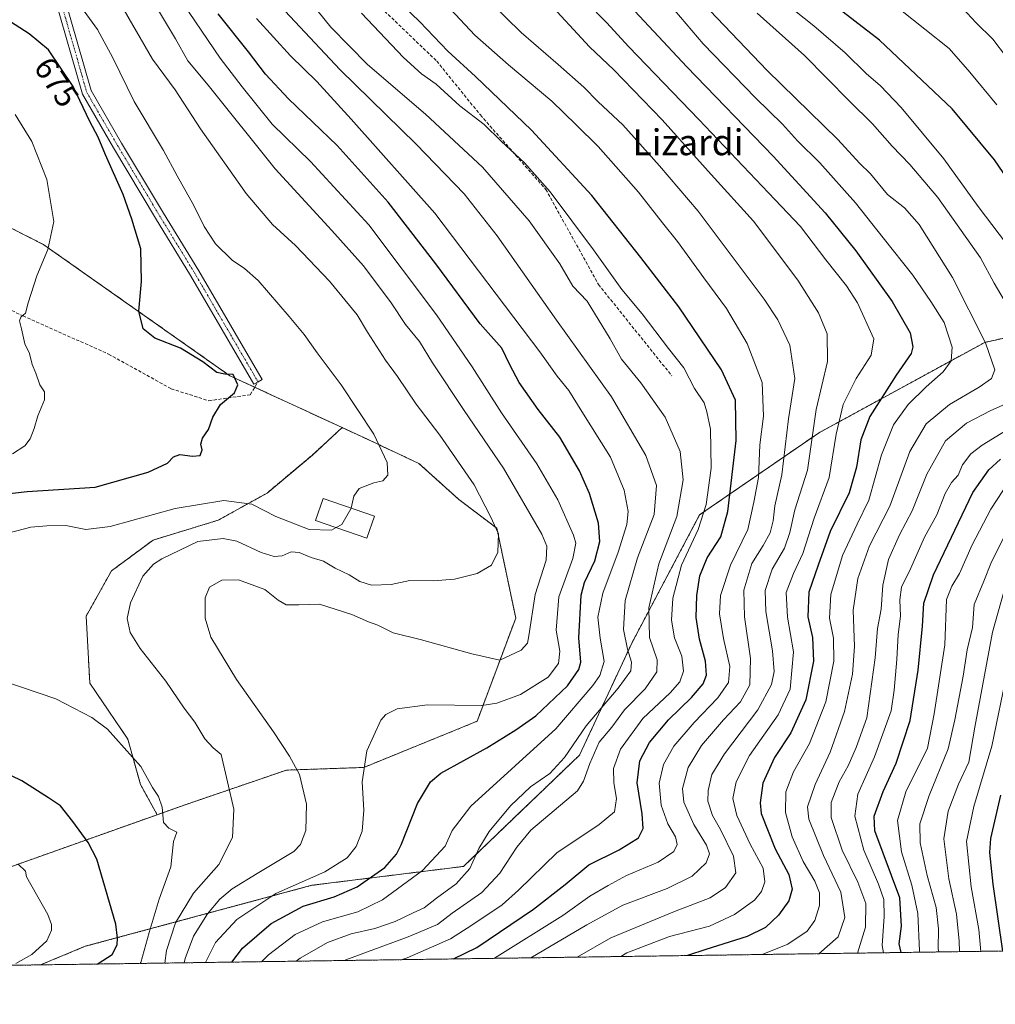
# Model space of a CAD drawing. Units: metres. Extents: x 596821 to 600255, y 4756876 to 4759239.
# Drawn here: x 597698 to 597999, y 4756876 to 4757181 of the extents above; entities that cross this region are included whole.
import ezdxf
from ezdxf.enums import TextEntityAlignment as Align

# ---------------------------------------------------------------- set-up
doc = ezdxf.new("R2010")
doc.units = ezdxf.units.M
doc.header["$MEASUREMENT"] = 0
for name, pattern in [('TRAZO_Y_PUNTO', [1, 0.5, -0.25, 0, -0.25]), ('TRAZOS', [0.75, 0.5, -0.25]), ('TRAZOSX2', [1.5, 1, -0.5])]:
    doc.linetypes.add(name, pattern=pattern)
for name, color, linetype, lineweight in [('Arbolado forestal', 92, 'TRAZOS', 0), ('Arbolado forestal CxS', 92, 'Continuous', 0), ('Camino', 19, 'Continuous', 0), ('Camino Cxs', 19, 'Continuous', 0), ('Camino eje', 39, 'TRAZO_Y_PUNTO', 13), ('Comarca CxS', 133, 'Continuous', 0), ('Comunidad Autónoma CxS', 142, 'Continuous', 0), ('Curva de nivel maestra', 36, 'Continuous', 30), ('Curva de nivel normal', 36, 'Continuous', 0), ('Edificación', 1, 'Continuous', 13), ('Edificación Cxs', 1, 'Continuous', 13), ('Entidad de ámbito territorial CxS', 92, 'Continuous', 0), ('Municipio CxS', 142, 'Continuous', 0), ('Provincia CxS', 1, 'Continuous', 0), ('Rótulo de curva de nivel directora', 19, 'Continuous', 0), ('Senda', 19, 'TRAZOSX2', 0), ('Texto cartográfico', 19, 'Continuous', 0)]:
    doc.layers.add(name, color=color, linetype=linetype, lineweight=lineweight)
doc.styles.add('Arial', font='txt', dxfattribs={"height": 0.2})

# ---------------------------------------------------------------- blocks, each defined once
blk = doc.blocks.new('*U150')
at = {"layer": 'Arbolado forestal CxS', "color": 92, "linetype": 'Continuous', "lineweight": 0}
for points in [[(598058.46, 4757094.71, 560.51), (597995.85, 4757080.8, 589.91), (597944.84, 4757052.98, 608.33), (597907.74, 4757027.47, 630.98), (597886.87, 4756988.05, 638.89), (597870.64, 4756953.27, 637.55), (597834.74, 4756918.86, 641), (597787.95, 4756913.03, 653.37), (597717.89, 4756894.17, 677.62), (597704.05, 4756888.44, 678.18), (596856.2, 4756876.25, 646.05)], [(597651.52, 4756903.4, 691.15), (597699.47, 4756920.38, 679.54), (597740.11, 4756934.84, 670.23), (597748.4, 4756937.79, 668.58), (597780.05, 4756948.62, 660.75), (597803.93, 4756949.44, 654.86), (597838.98, 4756963.72, 653.57), (597850.92, 4756995.62, 661.76), (597845.07, 4757023.38, 664.9), (597833.36, 4757032.24, 666.98), (597821.02, 4757043.36, 668.37), (597803.54, 4757051.57, 670.64), (597803.03, 4757051.81, 670.7), (597797.28, 4757054.47, 671.29), (597762.55, 4757070.5, 674.95), (597705.03, 4757110.99, 680.22), (597609.11, 4757159.91, 682.53)]]:
    blk.add_polyline3d(points, dxfattribs=at)
blk = doc.blocks.new('*U172')
at = {"layer": 'Curva de nivel normal', "color": 36, "linetype": 'Continuous', "lineweight": 0}
for points in [[(597981.68, 4756892.43, 565), (597981.45, 4756893.4, 565), (597981.62, 4756899.56, 565), (597980.88, 4756906.16, 565), (597978.12, 4756916.07, 565), (597975.89, 4756926.18, 565), (597975.82, 4756931.97, 565), (597978.69, 4756940.76, 565), (597984.57, 4756955.24, 565), (597986.61, 4756964.18, 565), (597989.18, 4756977.7, 565), (597990.42, 4756985.83, 565), (597992.12, 4756992.69, 565), (597992.59, 4756999.83, 565), (597995.59, 4757006.98, 565), (597997.92, 4757012.98, 565), (598003.16, 4757023.41, 565)], [(598006.83, 4757163.37, 565), (597998.38, 4757174.55, 565), (597993.07, 4757179.65, 565), (597989.12, 4757183.96, 565)]]:
    blk.add_polyline3d(points, dxfattribs=at)
blk = doc.blocks.new('*U173')
at = {"layer": 'Curva de nivel normal', "color": 36, "linetype": 'Continuous', "lineweight": 0}
blk.add_polyline3d([(597844.38, 4756890.46, 620), (597865.49, 4756903.71, 620), (597873.87, 4756909.66, 620), (597879.49, 4756912.95, 620), (597885.16, 4756916.09, 620), (597894.95, 4756920.16, 620), (597899.75, 4756923.44, 620), (597900.8, 4756925.65, 620), (597900.27, 4756927.99, 620), (597897.88, 4756931.99, 620), (597895.82, 4756937.77, 620), (597895.26, 4756944.54, 620), (597896.61, 4756950.31, 620), (597899.83, 4756956.03, 620), (597906.07, 4756963.38, 620), (597913.37, 4756970.92, 620), (597916.66, 4756975.65, 620), (597917.08, 4756980.65, 620), (597915.17, 4756989.31, 620), (597913.86, 4756996.94, 620), (597914.16, 4757002.62, 620), (597917.32, 4757011.98, 620), (597922.64, 4757023.01, 620), (597924.52, 4757031.42, 620), (597925.92, 4757039.06, 620), (597926.36, 4757049.09, 620), (597927.49, 4757058.05, 620), (597927.09, 4757068.37, 620), (597922.47, 4757080.42, 620), (597916.04, 4757091.32, 620), (597909.03, 4757100.7, 620), (597900.88, 4757112.02, 620), (597896.24, 4757117.78, 620), (597888.87, 4757127.17, 620), (597876.38, 4757141.32, 620), (597869.58, 4757148.02, 620), (597862.03, 4757155.3, 620), (597848.69, 4757166.62, 620), (597838.23, 4757175.78, 620), (597818.56, 4757196.83, 620)], dxfattribs=at)
blk = doc.blocks.new('*U177')
at = {"layer": 'Curva de nivel normal', "color": 36, "linetype": 'Continuous', "lineweight": 0}
blk.add_polyline3d([(597900.07, 4757183.36, 595), (597908.8, 4757173.08, 595), (597924.99, 4757156.37, 595), (597933.35, 4757148.25, 595), (597938.03, 4757143.11, 595), (597944.93, 4757136.26, 595), (597955.96, 4757123.94, 595), (597964.45, 4757113.06, 595), (597973.62, 4757101.56, 595), (597979.19, 4757093.48, 595), (597983.36, 4757086.97, 595), (597985.76, 4757079.28, 595), (597985.47, 4757075.07, 595), (597983.03, 4757071.7, 595), (597977.76, 4757067.09, 595), (597972.24, 4757061.58, 595), (597967.7, 4757055.32, 595), (597963.92, 4757046, 595), (597960, 4757032.06, 595), (597956.41, 4757024.67, 595), (597951.95, 4757014.97, 595), (597948.34, 4757002.94, 595), (597947.91, 4756995.57, 595), (597949.08, 4756989.38, 595), (597949.22, 4756982.25, 595), (597946.72, 4756969.69, 595), (597941.7, 4756956.8, 595), (597936.76, 4756948.09, 595), (597934.4, 4756941.94, 595), (597934.24, 4756935.52, 595), (597936.3, 4756928.01, 595), (597939.8, 4756920.39, 595), (597943.36, 4756914.26, 595), (597944.76, 4756910.67, 595), (597944.78, 4756906.79, 595), (597943.34, 4756902.14, 595), (597940.97, 4756898.88, 595), (597935, 4756894.88, 595), (597927.1051, 4756891.6463, 595)], dxfattribs=at)
blk = doc.blocks.new('*U179')
at = {"layer": 'Curva de nivel normal', "color": 36, "linetype": 'Continuous', "lineweight": 0}
for points in [[(597716.71, 4757184.32, 670), (597721.66, 4757177.48, 670), (597726.4, 4757168.7, 670), (597733, 4757155.2, 670), (597742.11, 4757140.06, 670), (597746.33, 4757132.28, 670), (597751.46, 4757123.08, 670), (597754.66, 4757116.56, 670), (597758.16, 4757111.24, 670), (597763.28, 4757106.24, 670), (597767.1, 4757103.64, 670), (597771.28, 4757099.96, 670), (597780.9, 4757088.85, 670), (597785.58, 4757083.19, 670), (597789.59, 4757077.54, 670), (597797, 4757067.67, 670), (597807.1, 4757052.4, 670), (597811.2, 4757043.66, 670), (597811.42, 4757039.74, 670), (597809.83, 4757038, 670), (597807.07, 4757037.37, 670), (597802.53, 4757035.66, 670), (597800.84, 4757033.32, 670), (597800.0078, 4757029.58, 670)], [(597795.4679, 4757023.5587, 670), (597793.98, 4757022.73, 670), (597787.05, 4757022.94, 670), (597776.74, 4757027.04, 670), (597769.37, 4757030.78, 670), (597760.7, 4757031.98, 670), (597745.7, 4757029.49, 670), (597725.53, 4757023.87, 670), (597718.03, 4757022.97, 670), (597711.87, 4757024.25, 670), (597706.03, 4757024.11, 670), (597701.03, 4757023.72, 670), (597694.37, 4757021.91, 670)], [(597692.68, 4756976.06, 670), (597708.79, 4756970.66, 670), (597719.95, 4756964.87, 670), (597724.76, 4756961.29, 670), (597735.02, 4756949.69, 670), (597738.65, 4756943.26, 670), (597740.5, 4756940.45, 670), (597741.6, 4756937.21, 670), (597742.02, 4756932.44, 670), (597743.69, 4756930.68, 670), (597746.14, 4756929.48, 670), (597745.16, 4756926.56, 670), (597744.31, 4756918.74, 670), (597740.74, 4756908.71, 670), (597737.59, 4756898.45, 670), (597735.02, 4756889.2, 670), (597734.8491, 4756888.8823, 670)]]:
    blk.add_polyline3d(points, dxfattribs=at)
blk = doc.blocks.new('*U184')
at = {"layer": 'Curva de nivel normal', "color": 36, "linetype": 'Continuous', "lineweight": 0}
blk.add_polyline3d([(597869.94, 4756890.82, 610), (597880.36, 4756896.83, 610), (597899.96, 4756904.88, 610), (597910.98, 4756909.13, 610), (597915.7, 4756912.35, 610), (597918.91, 4756916.92, 610), (597918.2, 4756922.07, 610), (597914.22, 4756930.25, 610), (597911.74, 4756934.62, 610), (597910.31, 4756939.06, 610), (597910.36, 4756942.32, 610), (597911.56, 4756947.26, 610), (597915.45, 4756953.69, 610), (597925.76, 4756967.24, 610), (597930.01, 4756975.1, 610), (597930.81, 4756979.14, 610), (597930.26, 4756985.52, 610), (597928.22, 4756997.65, 610), (597928.02, 4757004.16, 610), (597930.17, 4757010.68, 610), (597933.94, 4757017.16, 610), (597935.68, 4757022.09, 610), (597937.16, 4757029.09, 610), (597941.07, 4757041.33, 610), (597943.76, 4757060.04, 610), (597947.27, 4757074.94, 610), (597947.13, 4757083.41, 610), (597944.45, 4757089.98, 610), (597938.08, 4757100.06, 610), (597924.44, 4757118.27, 610), (597911.28, 4757132.72, 610), (597896.16, 4757149.57, 610), (597881.22, 4757165, 610), (597873.69, 4757172.14, 610), (597860.04, 4757187.11, 610)], dxfattribs=at)
blk = doc.blocks.new('*U185')
at = {"layer": 'Curva de nivel normal', "color": 36, "linetype": 'Continuous', "lineweight": 0}
blk.add_polyline3d([(597855.56, 4756890.62, 615), (597872.87, 4756900.83, 615), (597884.03, 4756906.84, 615), (597897.7, 4756912.04, 615), (597905.49, 4756915.9, 615), (597909.73, 4756920, 615), (597910.82, 4756922.77, 615), (597909.84, 4756925.45, 615), (597905.95, 4756931.8, 615), (597902.82, 4756938.72, 615), (597902.41, 4756942.9, 615), (597904.16, 4756949.38, 615), (597908.29, 4756956.19, 615), (597915.18, 4756964.16, 615), (597920.4, 4756969.7, 615), (597923.25, 4756975.01, 615), (597923.43, 4756983.16, 615), (597921.58, 4756995.98, 615), (597921.45, 4757004.26, 615), (597923.91, 4757012.52, 615), (597927.37, 4757018, 615), (597929.53, 4757021.95, 615), (597930.49, 4757025.7, 615), (597931.04, 4757030.32, 615), (597933.15, 4757039.86, 615), (597935.21, 4757057.16, 615), (597937.22, 4757069.6, 615), (597935.67, 4757079.93, 615), (597931.88, 4757087.78, 615), (597927.68, 4757094.12, 615), (597907.35, 4757121.34, 615), (597895.32, 4757135.38, 615), (597883.98, 4757148.04, 615), (597876.39, 4757155.12, 615), (597872, 4757159.62, 615), (597864.08, 4757166.7, 615), (597852.64, 4757176.6, 615), (597838.16, 4757190.82, 615)], dxfattribs=at)
blk = doc.blocks.new('*U186')
at = {"layer": 'Curva de nivel normal', "color": 36, "linetype": 'Continuous', "lineweight": 0}
blk.add_polyline3d([(597754.99, 4756889.17, 655), (597758.13, 4756895.4, 655), (597764.7, 4756902.43, 655), (597776.78, 4756910.47, 655), (597791.94, 4756917.17, 655), (597798.83, 4756921.48, 655), (597801.62, 4756924.98, 655), (597803.44, 4756929.79, 655), (597804, 4756936.2, 655), (597803.46, 4756944.97, 655), (597804.88, 4756954.56, 655), (597809.23, 4756964.06, 655), (597810.79, 4756965.82, 655), (597814.27, 4756967.56, 655), (597823.63, 4756968.82, 655), (597840.46, 4756968.61, 655), (597845.12, 4756969.28, 655), (597852.41, 4756971.98, 655), (597860.96, 4756977.32, 655), (597864.15, 4756981.53, 655), (597864.59, 4756985.42, 655), (597863.45, 4756991.83, 655), (597864.2, 4757002.22, 655), (597868.59, 4757013.98, 655), (597869.46, 4757018.71, 655), (597868.82, 4757021.18, 655), (597863.91, 4757032.12, 655), (597857.41, 4757043.22, 655), (597846.51, 4757059.07, 655), (597837.46, 4757073.2, 655), (597826.41, 4757089.28, 655), (597805.55, 4757117.08, 655), (597787.51, 4757136.67, 655), (597775.62, 4757148.24, 655), (597766.42, 4757159.73, 655), (597759.62, 4757168.67, 655), (597747.99, 4757185.63, 655)], dxfattribs=at)
blk = doc.blocks.new('*U187')
at = {"layer": 'Curva de nivel normal', "color": 36, "linetype": 'Continuous', "lineweight": 0}
blk.add_polyline3d([(597728.3, 4757203.81, 660), (597745.76, 4757174.64, 660), (597749.57, 4757167.81, 660), (597755.87, 4757160.3, 660), (597776.57, 4757134.47, 660), (597794.12, 4757115.4, 660), (597803.82, 4757104.44, 660), (597812.39, 4757093.06, 660), (597816.88, 4757086.37, 660), (597821.16, 4757081.06, 660), (597825.24, 4757074.44, 660), (597835.01, 4757059.8, 660), (597847.12, 4757041.98, 660), (597858.96, 4757021.54, 660), (597860.58, 4757017.86, 660), (597860.33, 4757013.54, 660), (597856.89, 4757002.87, 660), (597854.99, 4756990.08, 660), (597854.51, 4756987.87, 660), (597852.58, 4756985.64, 660), (597846.03, 4756982.6, 660), (597837.35, 4756984.58, 660), (597821.82, 4756988.85, 660), (597813.08, 4756991.03, 660), (597808.34, 4756993.38, 660), (597805.4, 4756994.46, 660), (597800.25, 4756996.71, 660), (597790.23, 4756999.9, 660), (597783.9, 4756999.66, 660), (597779.95, 4756999.7, 660), (597777.49, 4757001.14, 660), (597773.34, 4757004.46, 660), (597765.22, 4757007.43, 660), (597760.06, 4757007.3, 660), (597756.29, 4757005.14, 660), (597754.97, 4757001.83, 660), (597754.92, 4756995.53, 660), (597756.69, 4756989.66, 660), (597764.65, 4756976.66, 660), (597776.1, 4756960.4, 660), (597780.96, 4756952.9, 660), (597784.14, 4756947.24, 660), (597786.3, 4756938.08, 660), (597786.04, 4756929.98, 660), (597784.42, 4756925.59, 660), (597782.31, 4756923.42, 660), (597770.97, 4756916.71, 660), (597763.26, 4756911.97, 660), (597759.51, 4756908.7, 660), (597755.61, 4756904.17, 660), (597751.32, 4756897.31, 660), (597748.75, 4756890.45, 660), (597748.47, 4756889.08, 660)], dxfattribs=at)
blk = doc.blocks.new('*U188')
at = {"layer": 'Curva de nivel normal', "color": 36, "linetype": 'Continuous', "lineweight": 0}
blk.add_polyline3d([(598002.86, 4756979.48, 555), (597998.11, 4756956.04, 555), (597992.54, 4756937.42, 555), (597990.26, 4756926.52, 555), (597991.64, 4756912.6, 555), (597994.06, 4756899.33, 555), (597994.64, 4756892.62, 555)], dxfattribs=at)
blk = doc.blocks.new('*U193')
at = {"layer": 'Curva de nivel normal', "color": 36, "linetype": 'Continuous', "lineweight": 0}
blk.add_polyline3d([(597988.11, 4756892.52, 560), (597988.01, 4756895.8, 560), (597987.16, 4756904.11, 560), (597984.72, 4756915.01, 560), (597983.24, 4756927.42, 560), (597984.6, 4756935.98, 560), (597987.79, 4756944.31, 560), (597990.98, 4756951.11, 560), (597992.85, 4756961.85, 560), (597998.25, 4756991.22, 560), (598001.77, 4757003.72, 560)], dxfattribs=at)
blk = doc.blocks.new('*U195')
at = {"layer": 'Curva de nivel normal', "color": 36, "linetype": 'Continuous', "lineweight": 0}
for points in [[(597956.508, 4756892.069, 585), (597958.97, 4756900.04, 585), (597959.1, 4756907.38, 585), (597956.68, 4756914, 585), (597951.82, 4756923.92, 585), (597948.37, 4756933.99, 585), (597948.38, 4756938.65, 585), (597950.9, 4756944.98, 585), (597953.62, 4756949.98, 585), (597956.09, 4756955.65, 585), (597959.44, 4756964.8, 585), (597962.05, 4756983.36, 585), (597962.77, 4756992.38, 585), (597963.84, 4756998.39, 585), (597964.4, 4757005.74, 585), (597966.16, 4757013.75, 585), (597969.51, 4757021.34, 585), (597973.44, 4757028.76, 585), (597977.98, 4757040.07, 585), (597983.74, 4757050.34, 585), (597990.19, 4757055.82, 585), (597997.74, 4757059.79, 585), (598005.01, 4757062.99, 585)], [(598004.62, 4757089.11, 585), (597998.82, 4757099.1, 585), (597994.6, 4757106.89, 585), (597981.38, 4757125.56, 585), (597972.7, 4757135.76, 585), (597967.25, 4757141.41, 585), (597961.22, 4757148.32, 585), (597953.93, 4757155.41, 585), (597940.21, 4757169.42, 585), (597925.5, 4757182.5, 585)]]:
    blk.add_polyline3d(points, dxfattribs=at)
blk = doc.blocks.new('*U197')
at = {"layer": 'Curva de nivel normal', "color": 36, "linetype": 'Continuous', "lineweight": 0}
blk.add_polyline3d([(597783.09, 4756889.58, 640), (597784.34, 4756890.54, 640), (597792.7, 4756895.37, 640), (597800.03, 4756898, 640), (597807.37, 4756899.64, 640), (597813.7, 4756901.87, 640), (597819.19, 4756904.53, 640), (597822.66, 4756906.04, 640), (597826.42, 4756909.02, 640), (597832.48, 4756913.49, 640), (597836.72, 4756918.22, 640), (597839.56, 4756924.4, 640), (597842.7, 4756929.61, 640), (597849.3, 4756937.61, 640), (597855.48, 4756943.44, 640), (597861.42, 4756947.62, 640), (597866.03, 4756952.51, 640), (597872.66, 4756962.28, 640), (597882.62, 4756973.98, 640), (597886.47, 4756979.32, 640), (597886.73, 4756981.98, 640), (597885.41, 4756985.98, 640), (597884.21, 4756992.05, 640), (597884.74, 4757000.99, 640), (597888.55, 4757014.17, 640), (597893.7, 4757027.65, 640), (597894.43, 4757036.55, 640), (597891.17, 4757045.8, 640), (597880.5, 4757063.96, 640), (597863.54, 4757087.68, 640), (597845.14, 4757113.75, 640), (597834.94, 4757126.75, 640), (597820.15, 4757142.02, 640), (597796.7, 4757164.98, 640), (597778, 4757184.94, 640)], dxfattribs=at)
blk = doc.blocks.new('*U198')
at = {"layer": 'Curva de nivel normal', "color": 36, "linetype": 'Continuous', "lineweight": 0}
for points in [[(597975.78, 4756892.35, 570), (597975.68, 4756892.8, 570), (597975.21, 4756904.34, 570), (597973.38, 4756913.1, 570), (597970.19, 4756923.35, 570), (597968.87, 4756933.06, 570), (597971.48, 4756941.94, 570), (597978.22, 4756955.39, 570), (597980.22, 4756965.98, 570), (597983.52, 4756987.32, 570), (597984.04, 4757001.33, 570), (597985.66, 4757005.42, 570), (597988.02, 4757009.42, 570), (597992.03, 4757018.29, 570), (597997.7, 4757029.3, 570), (598003.16, 4757037.62, 570)], [(597999.59, 4757154.22, 570), (597991.26, 4757164.29, 570), (597984.89, 4757171.66, 570), (597969.88, 4757183.53, 570)]]:
    blk.add_polyline3d(points, dxfattribs=at)
blk = doc.blocks.new('*U202')
at = {"layer": 'Curva de nivel normal', "color": 36, "linetype": 'Continuous', "lineweight": 0}
for points in [[(597964.6, 4756892.19, 580), (597964.2, 4756894.45, 580), (597964.74, 4756903.36, 580), (597964.71, 4756908.66, 580), (597963.07, 4756913.35, 580), (597958.52, 4756923.89, 580), (597955.74, 4756934.42, 580), (597956.62, 4756941.17, 580), (597961.77, 4756952.7, 580), (597966.91, 4756966.98, 580), (597967.84, 4756973.32, 580), (597968.66, 4756982.84, 580), (597969.1, 4756990.51, 580), (597969.86, 4756996.18, 580), (597969.62, 4757001.28, 580), (597970.15, 4757005.18, 580), (597972.95, 4757010.87, 580), (597977.3, 4757020.57, 580), (597981.01, 4757027.54, 580), (597983.59, 4757034.11, 580), (597985.62, 4757037.54, 580), (597987.66, 4757039.8, 580), (597988.99, 4757042.94, 580), (597991.58, 4757046.38, 580), (597995.02, 4757049.03, 580), (598012.64, 4757059.87, 580)], [(598004.54, 4757108.73, 580), (597993.88, 4757122.81, 580), (597983.26, 4757137.54, 580), (597970, 4757153.4, 580), (597963.68, 4757160.12, 580), (597959.17, 4757163.9, 580), (597952.76, 4757170.3, 580), (597943.09, 4757178.66, 580), (597934.12, 4757185.73, 580)]]:
    blk.add_polyline3d(points, dxfattribs=at)
blk = doc.blocks.new('*U203')
at = {"layer": 'Curva de nivel normal', "color": 36, "linetype": 'Continuous', "lineweight": 0}
blk.add_polyline3d([(597944.54946, 4756891.89712, 590), (597950.52, 4756897.12, 590), (597952.58, 4756903.04, 590), (597951.39, 4756910.86, 590), (597946.02, 4756922.26, 590), (597941.5, 4756933.42, 590), (597941.14, 4756937.3, 590), (597943.41, 4756944.14, 590), (597948.05, 4756954.19, 590), (597952.52, 4756966.74, 590), (597954.97, 4756978.25, 590), (597955.58, 4756986.86, 590), (597955.2, 4756998.04, 590), (597956.63, 4757007.85, 590), (597960.28, 4757017.89, 590), (597966.49, 4757030.23, 590), (597972.73, 4757047.12, 590), (597977.74, 4757055.65, 590), (597984.96, 4757061.65, 590), (597994.15, 4757066.98, 590), (597997.92, 4757069.65, 590), (597998.97, 4757072.32, 590), (597996.13, 4757080.69, 590), (597985.91, 4757100.84, 590), (597975.56, 4757117.27, 590), (597971.08, 4757122.43, 590), (597965.81, 4757126.52, 590), (597960.53, 4757132.9, 590), (597957.18, 4757136.15, 590), (597950.48, 4757143.52, 590), (597928.58, 4757164.86, 590), (597906.47, 4757188.08, 590)], dxfattribs=at)
blk = doc.blocks.new('*U204')
at = {"layer": 'Curva de nivel normal', "color": 36, "linetype": 'Continuous', "lineweight": 0}
blk.add_polyline3d([(597798.03, 4756889.79, 635), (597798.43, 4756889.97, 635), (597817.7, 4756897.11, 635), (597826.73, 4756900.89, 635), (597831.29, 4756904.42, 635), (597840.39, 4756910.78, 635), (597845.99, 4756916.8, 635), (597851.21, 4756924.8, 635), (597855.62, 4756930.03, 635), (597869.99, 4756942.25, 635), (597871.87, 4756945.17, 635), (597873.82, 4756950.71, 635), (597876.71, 4756957.23, 635), (597880.59, 4756961.87, 635), (597884.56, 4756967.24, 635), (597890.94, 4756973.78, 635), (597894.56, 4756979.04, 635), (597894.62, 4756982.65, 635), (597892.3, 4756989.65, 635), (597892.03, 4756998.76, 635), (597895.11, 4757012.41, 635), (597900.75, 4757026.97, 635), (597902.7, 4757038.31, 635), (597901.77, 4757047.05, 635), (597897.09, 4757057.7, 635), (597889.6, 4757068.35, 635), (597883.58, 4757075.58, 635), (597880.06, 4757081.92, 635), (597872.96, 4757093.58, 635), (597868.61, 4757098.21, 635), (597864.51, 4757105.08, 635), (597855.08, 4757118.35, 635), (597840.63, 4757134.91, 635), (597823.05, 4757151.33, 635), (597805.06, 4757166.68, 635), (597793.78, 4757178.16, 635), (597785.96, 4757187.96, 635)], dxfattribs=at)
blk = doc.blocks.new('*U205')
at = {"layer": 'Curva de nivel normal', "color": 36, "linetype": 'Continuous', "lineweight": 0}
blk.add_polyline3d([(597815.526317, 4756890.042174, 630), (597817.33, 4756890.65, 630), (597830.72, 4756896.51, 630), (597837.39, 4756900.74, 630), (597846.74, 4756907.01, 630), (597851.76, 4756911.52, 630), (597863.63, 4756923.03, 630), (597876.75, 4756931.81, 630), (597881.4, 4756935.75, 630), (597882.01, 4756939.83, 630), (597881.22, 4756944.72, 630), (597881.16, 4756949.11, 630), (597883.32, 4756955.13, 630), (597890.2, 4756964.53, 630), (597898.61, 4756972.51, 630), (597901.68, 4756975.88, 630), (597902.79, 4756979.24, 630), (597902.24, 4756983.88, 630), (597900.03, 4756989.52, 630), (597899.05, 4756995.01, 630), (597899.43, 4757001.78, 630), (597902.11, 4757011.96, 630), (597907.28, 4757022.96, 630), (597909.76, 4757030.73, 630), (597911.28, 4757041.98, 630), (597911.14, 4757053.98, 630), (597910.02, 4757059.34, 630), (597909.16, 4757062.11, 630), (597906.15, 4757066.54, 630), (597902.88, 4757072.95, 630), (597898.16, 4757078.89, 630), (597890.02, 4757089.64, 630), (597883.67, 4757097.15, 630), (597874.96, 4757109.44, 630), (597861.56, 4757127.28, 630), (597853.6, 4757136.28, 630), (597846.39, 4757143, 630), (597841.15, 4757148.1, 630), (597833.62, 4757153.91, 630), (597826.29, 4757160.57, 630), (597821.81, 4757163.76, 630), (597816.27, 4757168.88, 630), (597803.24, 4757182.53, 630)], dxfattribs=at)
blk = doc.blocks.new('*U207')
at = {"layer": 'Curva de nivel normal', "color": 36, "linetype": 'Continuous', "lineweight": 0}
blk.add_polyline3d([(597866.61, 4757192.35, 605), (597879.02, 4757179.64, 605), (597885.86, 4757172.12, 605), (597907.54, 4757149.69, 605), (597929.01, 4757126.98, 605), (597938.95, 4757116.65, 605), (597946.8, 4757106.32, 605), (597953.14, 4757098.32, 605), (597956.53, 4757092.98, 605), (597961.64, 4757081.88, 605), (597960.8, 4757076.86, 605), (597956.17, 4757069.6, 605), (597952.09, 4757061.65, 605), (597949.9, 4757052.47, 605), (597947.8, 4757039.08, 605), (597943.11, 4757026.5, 605), (597939.68, 4757015.55, 605), (597936.74, 4757009.42, 605), (597934.53, 4757003.46, 605), (597934.96, 4756995.87, 605), (597936.8, 4756985.2, 605), (597935.69, 4756973.65, 605), (597932.03, 4756965.74, 605), (597923.18, 4756953.16, 605), (597919.04, 4756944.99, 605), (597918.01, 4756939.81, 605), (597919.26, 4756934.58, 605), (597923.36, 4756925.74, 605), (597927.36, 4756918.33, 605), (597927.93, 4756914.14, 605), (597926.87, 4756911.06, 605), (597924.67, 4756908.46, 605), (597918.48, 4756903.98, 605), (597910.81, 4756900.38, 605), (597898.46, 4756897.22, 605), (597885.3, 4756892.13, 605), (597883.37, 4756891.02, 605)], dxfattribs=at)
blk = doc.blocks.new('*U208')
at = {"layer": 'Curva de nivel normal', "color": 36, "linetype": 'Continuous', "lineweight": 0}
blk.add_polyline3d([(597772.3204, 4756889.421, 645), (597774.48, 4756891.52, 645), (597782.75, 4756897.79, 645), (597791.23, 4756901.74, 645), (597802.08, 4756904.86, 645), (597809.7, 4756908.5, 645), (597822.08, 4756917.58, 645), (597829.07, 4756925.08, 645), (597831.23, 4756929.98, 645), (597837.02, 4756937.51, 645), (597863.27, 4756961.36, 645), (597874.74, 4756974.73, 645), (597876.88, 4756977.81, 645), (597878.21, 4756982.17, 645), (597876.98, 4756989.37, 645), (597876.3, 4756995.86, 645), (597877.87, 4757003.3, 645), (597882.62, 4757016.02, 645), (597885.23, 4757024.51, 645), (597885.62, 4757028.57, 645), (597884.46, 4757035.12, 645), (597880.22, 4757045.36, 645), (597871.37, 4757059.45, 645), (597867.37, 4757065.96, 645), (597863.7, 4757070.36, 645), (597858.36, 4757077.93, 645), (597825.9, 4757120.76, 645), (597800.08, 4757149.79, 645), (597789.44, 4757161.47, 645), (597781.33, 4757169.3, 645), (597770.77, 4757180.9, 645)], dxfattribs=at)
blk = doc.blocks.new('*U213')
at = {"layer": 'Curva de nivel maestra', "color": 36, "linetype": 'Continuous', "lineweight": 30}
blk.add_polyline3d([(597883.28, 4757188.01, 600), (597903.79, 4757165.98, 600), (597930.48, 4757138.32, 600), (597946.53, 4757120.88, 600), (597956.02, 4757109.12, 600), (597967.25, 4757093.46, 600), (597972.79, 4757083.77, 600), (597973.66, 4757079.46, 600), (597973.11, 4757077.32, 600), (597968.48, 4757070.63, 600), (597960.31, 4757057.88, 600), (597957.57, 4757050.72, 600), (597956.26, 4757042.26, 600), (597953.93, 4757034.32, 600), (597948.13, 4757022.32, 600), (597944.37, 4757011.98, 600), (597941.53, 4757003.65, 600), (597941.24, 4756995.98, 600), (597942.59, 4756989.65, 600), (597942.91, 4756982.32, 600), (597940.56, 4756970.32, 600), (597935.92, 4756960.15, 600), (597930.94, 4756952.51, 600), (597927.28, 4756944.56, 600), (597926.42, 4756938.54, 600), (597926.81, 4756935.17, 600), (597931.12, 4756924.32, 600), (597935.28, 4756916.32, 600), (597936.37, 4756911.79, 600), (597935.28, 4756908.22, 600), (597932.11, 4756903.79, 600), (597928.15, 4756899.98, 600), (597922.49, 4756897.2, 600), (597909.63, 4756893.2, 600), (597903.98, 4756891.31, 600)], dxfattribs=at)
blk = doc.blocks.new('*U214')
at = {"layer": 'Curva de nivel maestra', "color": 36, "linetype": 'Continuous', "lineweight": 30}
blk.add_polyline3d([(597831.66, 4756890.27, 625), (597838.94, 4756893.83, 625), (597856.4, 4756905.65, 625), (597866.16, 4756913.32, 625), (597873.56, 4756919.4, 625), (597882.87, 4756924, 625), (597888.83, 4756927.69, 625), (597890.35, 4756930.54, 625), (597890.03, 4756935.11, 625), (597888.44, 4756944.65, 625), (597889.24, 4756951.5, 625), (597892.25, 4756957.11, 625), (597898.12, 4756964.16, 625), (597905.29, 4756971.07, 625), (597908.84, 4756975.32, 625), (597909.85, 4756977.98, 625), (597909.54, 4756982.27, 625), (597907.69, 4756989.13, 625), (597906.7, 4756995.78, 625), (597906.87, 4757002.56, 625), (597907.83, 4757008.64, 625), (597910.09, 4757014.19, 625), (597914.34, 4757020.7, 625), (597916.51, 4757028.55, 625), (597919.06, 4757050.44, 625), (597918.87, 4757062.9, 625), (597914.56, 4757072.28, 625), (597901.3, 4757091.78, 625), (597889.62, 4757107.04, 625), (597874.44, 4757126.24, 625), (597855.74, 4757146.35, 625), (597838.5, 4757162.94, 625), (597829.9, 4757170.79, 625), (597821.26, 4757179.82, 625), (597810.87, 4757189.96, 625)], dxfattribs=at)
blk = doc.blocks.new('*U216')
at = {"layer": 'Curva de nivel maestra', "color": 36, "linetype": 'Continuous', "lineweight": 30}
blk.add_polyline3d([(597763.14, 4756889.29, 650), (597766.46, 4756893.64, 650), (597775.33, 4756901.22, 650), (597785.24, 4756906.59, 650), (597794.82, 4756909.5, 650), (597801.87, 4756912.52, 650), (597810.49, 4756918.53, 650), (597814.08, 4756922.63, 650), (597815.52, 4756925.54, 650), (597820.57, 4756938.32, 650), (597824.54, 4756944.95, 650), (597827.72, 4756947.7, 650), (597841.98, 4756955.5, 650), (597850.97, 4756961.05, 650), (597857.14, 4756965.41, 650), (597866.91, 4756974.67, 650), (597870.43, 4756979.73, 650), (597871, 4756982.03, 650), (597870.46, 4756989.51, 650), (597871.12, 4757002.65, 650), (597872.2, 4757006.65, 650), (597875.38, 4757013.32, 650), (597876.9, 4757019.32, 650), (597876.48, 4757024.94, 650), (597873.72, 4757034.15, 650), (597870.58, 4757041.06, 650), (597864.5, 4757051.46, 650), (597857.89, 4757060.04, 650), (597852.02, 4757068.38, 650), (597849.11, 4757073.85, 650), (597846.64, 4757079.04, 650), (597839.96, 4757086.53, 650), (597826.2, 4757105.06, 650), (597811.46, 4757124.08, 650), (597795.75, 4757141.61, 650), (597780.74, 4757156.03, 650), (597773.55, 4757163.65, 650), (597768.3, 4757170.55, 650), (597758.96, 4757182.3, 650)], dxfattribs=at)
blk = doc.blocks.new('*U223')
at = {"layer": 'Curva de nivel maestra', "color": 36, "linetype": 'Continuous', "lineweight": 30}
blk.add_polyline3d([(598001.46, 4756892.72, 550), (597998.44, 4756913.39, 550), (597997.46, 4756923.21, 550), (597997.79, 4756927.44, 550), (598000.81, 4756940.92, 550)], dxfattribs=at)
blk = doc.blocks.new('*U225')
at = {"layer": 'Curva de nivel maestra', "color": 36, "linetype": 'Continuous', "lineweight": 30}
for points in [[(597970.06, 4756892.26, 575), (597969.43, 4756894.98, 575), (597970.14, 4756900.37, 575), (597969.59, 4756909.11, 575), (597961.86, 4756929.81, 575), (597961.72, 4756934.34, 575), (597964.49, 4756942.01, 575), (597968.46, 4756950.76, 575), (597972.79, 4756963.98, 575), (597975.31, 4756979.51, 575), (597976.59, 4756993.09, 575), (597977.09, 4757000.18, 575), (597979.98, 4757008.98, 575), (597992.21, 4757034.42, 575), (597997.17, 4757041.46, 575), (598000.71, 4757044.74, 575)], [(598005.42, 4757127.7, 575), (597998.91, 4757137.21, 575), (597985.75, 4757152.98, 575), (597963.37, 4757174.17, 575), (597940.46, 4757191.9, 575)]]:
    blk.add_polyline3d(points, dxfattribs=at)

msp = doc.modelspace()

# ---------------------------------------------------------------- linework, layer by layer
at = {"layer": 'Arbolado forestal', "color": 92, "linetype": 'TRAZOS', "lineweight": 0}
for points in [[(597797.27, 4757054.47, 671.29), (597770.28, 4757066.93, 674.65), (597762.55, 4757070.5, 674.95), (597705.03, 4757111, 680.22), (597609.11, 4757159.91, 682.53), (597558.98, 4757165.98, 682.76), (597555.66, 4757166.38, 682.7), (597467.31, 4757142, 693.64)], [(597704.05, 4756888.44, 678.18), (596864.75, 4756876.37, 648.81), (596856.2, 4756876.25, 646.05), (596854.73, 4756980.1, 610.05), (596854.66, 4756985.11, 608.74), (596853.42, 4757072.43, 565.68), (596852.91, 4757108.63, 546.83)], [(598136.78, 4757090.62, 532.08), (598128.34, 4757093.33, 535.15), (598118.75, 4757094.71, 537.75), (598058.46, 4757094.71, 560.51), (597995.85, 4757080.8, 589.91), (597944.84, 4757052.98, 608.33), (597907.74, 4757027.47, 630.98), (597886.87, 4756988.05, 638.89), (597870.64, 4756953.27, 637.55), (597834.74, 4756918.86, 641), (597787.95, 4756913.03, 653.37), (597717.89, 4756894.17, 677.62), (597704.05, 4756888.44, 678.18)], [(597797.27, 4757054.47, 671.29), (597788.06, 4757045.99, 672.21), (597774.08, 4757034.25, 670.78), (597758.99, 4757025.86, 667.22), (597738.85, 4757019.71, 667.05), (597725.99, 4757010.2, 666.6), (597718.16, 4756996.22, 666.82), (597719.28, 4756975.53, 668.49), (597731.02, 4756958.2, 669.57), (597734.94, 4756944.22, 670.5), (597740.11, 4756934.85, 670.23)], [(597740.11, 4756934.85, 670.23), (597748.4, 4756937.79, 668.58), (597780.05, 4756948.62, 660.75), (597803.93, 4756949.44, 654.86), (597838.98, 4756963.72, 653.57), (597850.92, 4756995.62, 661.76), (597845.07, 4757023.38, 664.9), (597833.36, 4757032.24, 666.98), (597821.02, 4757043.36, 668.37), (597803.54, 4757051.57, 670.64), (597803.03, 4757051.81, 670.7), (597797.27, 4757054.47, 671.29)], [(597503.02, 4757041.81, 699.19), (597563.46, 4756996.49, 696.77), (597604.47, 4756940.37, 694.88), (597616.02, 4756898.47, 700.95), (597617.77, 4756898.15, 700.34), (597651.52, 4756903.4, 691.15), (597699.47, 4756920.38, 679.54), (597740.11, 4756934.85, 670.23)], [(598016.56, 4756892.93, 538.4), (597704.05, 4756888.44, 678.18)]]:
    msp.add_polyline3d(points, dxfattribs=at)
at = {"layer": 'Arbolado forestal CxS', "color": 92, "linetype": 'Continuous', "lineweight": 0}
for points in [[(597609.11, 4757159.91, 682.53), (597705.03, 4757110.99, 680.22), (597762.55, 4757070.5, 674.95), (597797.28, 4757054.47, 671.29), (597797.28, 4757054.47, 671.29), (597788.06, 4757045.99, 672.21), (597774.08, 4757034.25, 670.78), (597758.99, 4757025.86, 667.22), (597738.85, 4757019.71, 667.05), (597725.99, 4757010.2, 666.6), (597718.16, 4756996.22, 666.82), (597719.28, 4756975.53, 668.49), (597731.02, 4756958.2, 669.57), (597734.94, 4756944.22, 670.5), (597740.11, 4756934.84, 670.23), (597699.47, 4756920.38, 679.54), (597651.52, 4756903.4, 691.15)], [(598016.56, 4756892.93, 538.4), (597704.05, 4756888.44, 678.18), (597717.89, 4756894.17, 677.62), (597787.95, 4756913.03, 653.37), (597834.74, 4756918.86, 641), (597870.64, 4756953.27, 637.55), (597886.87, 4756988.05, 638.89), (597907.74, 4757027.47, 630.98), (597944.84, 4757052.98, 608.33), (597995.85, 4757080.8, 589.91), (598058.46, 4757094.71, 560.51)]]:
    msp.add_polyline3d(points, dxfattribs=at)
msp.add_polyline3d([(597740.11, 4756934.84, 670.23), (597734.94, 4756944.22, 670.5), (597731.02, 4756958.2, 669.57), (597719.28, 4756975.53, 668.49), (597718.16, 4756996.22, 666.82), (597725.99, 4757010.2, 666.6), (597738.85, 4757019.71, 667.05), (597758.99, 4757025.86, 667.22), (597774.08, 4757034.25, 670.78), (597788.06, 4757045.99, 672.21), (597797.28, 4757054.47, 671.29), (597803.03, 4757051.81, 670.7), (597803.54, 4757051.57, 670.64), (597821.02, 4757043.36, 668.37), (597833.36, 4757032.24, 666.98), (597845.07, 4757023.38, 664.9), (597850.92, 4756995.62, 661.76), (597838.98, 4756963.72, 653.57), (597803.93, 4756949.44, 654.86), (597780.05, 4756948.62, 660.75), (597748.4, 4756937.79, 668.58), (597740.11, 4756934.84, 670.23)], close=True, dxfattribs=at)
at = {"layer": 'Camino', "color": 19, "linetype": 'Continuous', "lineweight": 0}
msp.add_polyline3d([(597711.28, 4757188.1, 670.21), (597719.7, 4757158.62, 673.71), (597729.13, 4757142.37, 673.29), (597742.09, 4757120.69, 672.45), (597752.94, 4757102.96, 671.68), (597772.53, 4757069.34, 674.33), (597771.28, 4757068.6, 674.55), (597770.02, 4757067.87, 674.66), (597750.45, 4757101.46, 671.85), (597739.61, 4757119.18, 673.22), (597726.63, 4757140.89, 673.98), (597717.01, 4757157.46, 674.57), (597708.5, 4757187.24, 670.83)], dxfattribs=at)
at = {"layer": 'Camino Cxs', "color": 19, "linetype": 'Continuous', "lineweight": 0}
msp.add_polyline3d([(597711.28, 4757188.1, 670.21), (597719.7, 4757158.62, 673.71), (597729.13, 4757142.37, 673.29), (597742.09, 4757120.69, 672.45), (597752.94, 4757102.96, 671.68), (597772.53, 4757069.34, 674.33), (597771.28, 4757068.6, 674.55), (597770.02, 4757067.87, 674.66), (597750.45, 4757101.46, 671.85), (597739.61, 4757119.18, 673.22), (597726.63, 4757140.89, 673.98), (597717.01, 4757157.46, 674.57), (597708.5, 4757187.24, 670.83)], dxfattribs=at)
at = {"layer": 'Camino eje', "color": 39, "linetype": 'TRAZO_Y_PUNTO', "lineweight": 13}
msp.add_polyline3d([(597579.98, 4757504.63, 624.87), (597579.19, 4757482.41, 627.17), (597580.51, 4757450.13, 631.41), (597590.04, 4757427.9, 636.5), (597604.59, 4757403.03, 639.13), (597610.14, 4757383.72, 641.77), (597612.26, 4757362.55, 645.89), (597616.76, 4757342.18, 645.79), (597627.61, 4757327.89, 646.16), (597644.01, 4757313.34, 648.28), (597660.94, 4757292.17, 651.26), (597666.24, 4757284.76, 651.99), (597683.7, 4757260.42, 655.36), (597696.13, 4757230.79, 661.25), (597709.89, 4757187.66, 670.51), (597718.36, 4757158.03, 674.14), (597727.88, 4757141.62, 673.63), (597740.85, 4757119.93, 672.84), (597751.7, 4757102.2, 671.79), (597771.28, 4757068.6, 674.55)], dxfattribs=at)
at = {"layer": 'Comarca CxS', "color": 133, "linetype": 'Continuous', "lineweight": 0}
msp.add_polyline3d([(600254.72, 4756925.11, 586.59), (596856.2, 4756876.25, 646.05), (596823.45, 4759189.7, 533.23), (600220.85, 4759238.57, 742.82), (600254.72, 4756925.11, 586.59)], close=True, dxfattribs=at)
msp.add_polyline3d([(600254.72, 4756925.11, 586.59), (596856.2, 4756876.25, 646.05), (596823.45, 4759189.7, 533.23), (600220.85, 4759238.57, 742.82), (600254.72, 4756925.11, 586.59)], close=True, dxfattribs=at)
at = {"layer": 'Comunidad Autónoma CxS', "color": 142, "linetype": 'Continuous', "lineweight": 0}
msp.add_polyline3d([(600254.72, 4756925.11, 586.59), (596856.2, 4756876.25, 646.05), (596845.52, 4757630.42, 646.63), (596842.79, 4757823.8, 629.98), (596826.88, 4758947.25, 521.92), (596823.45, 4759189.7, 533.23), (598028.71, 4759207.04, 762.52), (598050.83, 4759207.36, 764.29), (598074.22, 4759207.69, 765.78), (600220.85, 4759238.57, 742.82), (600254.72, 4756925.11, 586.59)], close=True, dxfattribs=at)
msp.add_polyline3d([(600254.72, 4756925.11, 586.59), (596856.2, 4756876.25, 646.05), (596845.52, 4757630.42, 646.63), (596842.79, 4757823.8, 629.98), (596826.88, 4758947.25, 521.92), (596823.45, 4759189.7, 533.23), (598028.71, 4759207.04, 762.52), (598050.83, 4759207.36, 764.29), (598074.22, 4759207.69, 765.78), (600220.85, 4759238.57, 742.82), (600254.72, 4756925.11, 586.59)], close=True, dxfattribs=at)
at = {"layer": 'Curva de nivel maestra', "color": 36, "linetype": 'Continuous', "lineweight": 30}
for points in [[(597687.11, 4757033.25, 675), (597699.9, 4757034.69, 675), (597720.94, 4757036.04, 675), (597737.37, 4757040.71, 675), (597743.27, 4757043.46, 675), (597745.14, 4757045.42, 675), (597747.15, 4757046.19, 675), (597751.02, 4757045.61, 675), (597753.43, 4757045.86, 675), (597754.06, 4757047.57, 675), (597753.58, 4757049.34, 675), (597754.07, 4757051.24, 675), (597755.97, 4757053.89, 675), (597757.26, 4757057.65, 675), (597759.72, 4757061.65, 675), (597764.03, 4757065.25, 675), (597764.99, 4757067.73, 675), (597763.59, 4757070.88, 675), (597761, 4757070.95, 675), (597758.55, 4757071.5, 675), (597754.24, 4757074.79, 675), (597747.29, 4757078.98, 675), (597739.39, 4757082.09, 675), (597735.81, 4757085.01, 675), (597734.42, 4757090.47, 675), (597735.29, 4757099.65, 675), (597735.05, 4757109.68, 675), (597732.3, 4757118.91, 675), (597729.6, 4757126.54, 675), (597724.16, 4757138.78, 675), (597721.89, 4757144.17, 675), (597719.29, 4757149.03, 675), (597714.19, 4757159.88, 675), (597706.52, 4757171.22, 675), (597700.59, 4757176.11, 675), (597689.99, 4757182.83, 675)], [(597721.45, 4756888.69, 675), (597721.87, 4756888.84, 675), (597726.17, 4756891.65, 675), (597727.73, 4756894.61, 675), (597727.87, 4756896.64, 675), (597727.32, 4756901, 675), (597721.48, 4756921.06, 675), (597718.81, 4756926.23, 675), (597714, 4756932.76, 675), (597710.21, 4756937.61, 675), (597706.56, 4756940.06, 675), (597698.31, 4756945.26, 675), (597684.77, 4756951.78, 675)]]:
    msp.add_polyline3d(points, dxfattribs=at)
at = {"layer": 'Curva de nivel normal', "color": 36, "linetype": 'Continuous', "lineweight": 0}
for points in [[(597742.46, 4756888.99, 665), (597743.02, 4756892.84, 665), (597745.8, 4756901.44, 665), (597751.35, 4756910.57, 665), (597759.18, 4756919.49, 665), (597763.36, 4756927.76, 665), (597763.8, 4756936.51, 665), (597759.86, 4756953.48, 665), (597757.4, 4756955.47, 665), (597754.84, 4756958.3, 665), (597751.77, 4756963.4, 665), (597748.41, 4756967.75, 665), (597742.8, 4756976.12, 665), (597734.87, 4756986.19, 665), (597731.8, 4756991.18, 665), (597730.85, 4756995.45, 665), (597731.88, 4757000.33, 665), (597735.7, 4757008.51, 665), (597738.95, 4757012.23, 665), (597741.55, 4757013.92, 665), (597752.66, 4757019.22, 665), (597760.52, 4757020.22, 665), (597764.76, 4757019.36, 665), (597772.22, 4757015.92, 665), (597776.31, 4757014.59, 665), (597778.77, 4757014.85, 665), (597781.52, 4757016.06, 665), (597784.03, 4757015.86, 665), (597787.69, 4757014.28, 665), (597791.52, 4757013.19, 665), (597795.14, 4757011.01, 665), (597799.4, 4757009.01, 665), (597802.7, 4757006.9, 665), (597806.3, 4757005.74, 665), (597812.4, 4757005.97, 665), (597818.21, 4757007.22, 665), (597825.37, 4757007.08, 665), (597832.03, 4757007.61, 665), (597839.05, 4757009.42, 665), (597843.44, 4757011.93, 665), (597845.42, 4757016.02, 665), (597845.64, 4757021.6, 665), (597843.13, 4757027.01, 665), (597838.12, 4757036.78, 665), (597827.43, 4757052.15, 665), (597820.19, 4757061.73, 665), (597814.37, 4757070.26, 665), (597810.66, 4757075.3, 665), (597805.13, 4757083.98, 665), (597801.94, 4757089.32, 665), (597793.41, 4757099.73, 665), (597782.89, 4757110.73, 665), (597775.73, 4757117.24, 665), (597767.59, 4757126.76, 665), (597753.54, 4757146.78, 665), (597745.66, 4757158.81, 665), (597738.71, 4757168.28, 665), (597728.82, 4757185.39, 665)], [(597695.37, 4757046.31, 680), (597699.22, 4757048.88, 680), (597700.86, 4757051.04, 680), (597702.12, 4757054.22, 680), (597703.23, 4757058.1, 680), (597705.29, 4757063.06, 680), (597705.32, 4757065.53, 680), (597703.84, 4757067.68, 680), (597702.57, 4757071.25, 680), (597701.43, 4757073.98, 680), (597700.68, 4757077.32, 680), (597699.16, 4757080.32, 680), (597698.16, 4757084.98, 680), (597697.53, 4757087.48, 680), (597697.97, 4757088.63, 680), (597699.37, 4757089.81, 680), (597700.22, 4757092.98, 680), (597702.9, 4757101.32, 680), (597706.29, 4757109.52, 680), (597708.12, 4757118.15, 680), (597706, 4757131.15, 680), (597701.36, 4757142.86, 680), (597696.21, 4757151.22, 680)], [(597800.01, 4757029.58, 670), (597799.95, 4757029.32, 670), (597797.14, 4757024.49, 670), (597795.47, 4757023.56, 670)], [(597696.42, 4756888.91, 680), (597701.35, 4756891.64, 680), (597705.96, 4756895.84, 680), (597707.49, 4756899.16, 680), (597707.45, 4756900.87, 680), (597706.35, 4756903.97, 680), (597699.7, 4756915.65, 680), (597699.4, 4756917.43, 680), (597697, 4756919.71, 680)]]:
    msp.add_polyline3d(points, dxfattribs=at)
at = {"layer": 'Edificación', "color": 1, "linetype": 'Continuous', "lineweight": 13}
msp.add_polyline3d([(597807.23, 4757027.08, 669.46), (597804.87, 4757020.3, 670.79), (597789.03, 4757025.79, 672.46), (597791.37, 4757032.57, 672.44), (597807.23, 4757027.08, 669.46)], dxfattribs=at)
at = {"layer": 'Edificación Cxs', "color": 1, "linetype": 'Continuous', "lineweight": 13}
msp.add_polyline3d([(597807.23, 4757027.08, 669.46), (597804.87, 4757020.3, 670.79), (597789.03, 4757025.79, 672.46), (597791.37, 4757032.57, 672.44), (597807.23, 4757027.08, 669.46)], close=True, dxfattribs=at)
at = {"layer": 'Entidad de ámbito territorial CxS', "color": 92, "linetype": 'Continuous', "lineweight": 0}
msp.add_polyline3d([(599004.65, 4756907.14, 536.43), (597633.84, 4756887.43, 698.21), (597633.61, 4756887.6, 698.24), (597608.84, 4756906.55, 700.97), (597578.5, 4756931.39, 704.7), (597544.73, 4756956.55, 708.33), (597524.14, 4756974.93, 710.1), (597497.43, 4756994.35, 710.54)], dxfattribs=at)
msp.add_polyline3d([(599004.65, 4756907.14, 536.43), (597633.84, 4756887.43, 698.21), (597633.61, 4756887.6, 698.24), (597608.84, 4756906.55, 700.97), (597578.5, 4756931.39, 704.7), (597544.73, 4756956.55, 708.33), (597524.14, 4756974.93, 710.1), (597497.43, 4756994.35, 710.54)], dxfattribs=at)
at = {"layer": 'Municipio CxS', "color": 142, "linetype": 'Continuous', "lineweight": 0}
for points in [[(600254.72, 4756925.11, 586.59), (596856.2, 4756876.25, 646.05), (596845.52, 4757630.42, 646.63), (596845.52, 4757630.42, 646.63), (596857.86, 4757639.19, 651.79), (596872.35, 4757647.16, 655.59), (596871.01, 4757667.31, 654.02), (596866.63, 4757688.34, 652.06), (596862.6, 4757712.3, 649.3), (596857.87, 4757731.04, 647.05), (596855.49, 4757754.9, 644.73), (596850.41, 4757780.36, 640.59), (596847.07, 4757800.14, 635.33), (596843.79, 4757816.1, 631.23), (596842.79, 4757823.8, 629.98), (596826.88, 4758947.25, 521.92)], [(600254.72, 4756925.11, 586.59), (596856.2, 4756876.25, 646.05), (596845.52, 4757630.42, 646.63), (596845.52, 4757630.42, 646.63), (596857.86, 4757639.19, 651.79), (596872.35, 4757647.16, 655.59), (596871.01, 4757667.31, 654.02), (596866.63, 4757688.34, 652.06), (596862.6, 4757712.3, 649.3), (596857.87, 4757731.04, 647.05), (596855.49, 4757754.89, 644.73), (596850.41, 4757780.36, 640.59), (596847.07, 4757800.14, 635.33), (596843.79, 4757816.1, 631.23), (596842.79, 4757823.8, 629.98), (596826.88, 4758947.25, 521.92)]]:
    msp.add_polyline3d(points, dxfattribs=at)
at = {"layer": 'Provincia CxS', "color": 1, "linetype": 'Continuous', "lineweight": 0}
msp.add_polyline3d([(597633.84, 4756887.43, 698.21), (596856.2, 4756876.25, 646.05), (596842.79, 4757823.8, 629.98), (596826.88, 4758947.25, 521.92), (596823.45, 4759189.7, 533.23), (598028.71, 4759207.04, 762.52), (598050.83, 4759207.36, 764.29), (598074.22, 4759207.69, 765.78), (600220.85, 4759238.57, 742.82), (600225.19, 4758942.37, 761.57), (600254.72, 4756925.11, 586.59), (599004.65, 4756907.14, 536.43), (597633.84, 4756887.43, 698.21)], close=True, dxfattribs=at)
msp.add_polyline3d([(597633.84, 4756887.43, 698.21), (596856.2, 4756876.25, 646.05), (596842.79, 4757823.8, 629.98), (596826.88, 4758947.25, 521.92), (596823.45, 4759189.7, 533.23), (598028.71, 4759207.04, 762.52), (598050.83, 4759207.36, 764.29), (598074.22, 4759207.69, 765.78), (600220.85, 4759238.57, 742.82), (600225.19, 4758942.37, 761.57), (600254.72, 4756925.11, 586.59), (599004.65, 4756907.14, 536.43), (597633.84, 4756887.43, 698.21)], close=True, dxfattribs=at)
at = {"layer": 'Senda', "color": 19, "linetype": 'TRAZOSX2', "lineweight": 0}
for points in [[(597716.58, 4757368.52, 608.76), (597720.92, 4757366.57, 608.56), (597736.8, 4757330.85, 614.05), (597748.7, 4757294.34, 616.9), (597773.31, 4757245.92, 624.8), (597784.42, 4757217.35, 626.21), (597808.24, 4757185.2, 627.55), (597826.49, 4757167.74, 627.35), (597839.99, 4757151.07, 629.49), (597860.23, 4757128.05, 630.04), (597876.5, 4757098.68, 632.22), (597899.12, 4757070.5, 631.5)], [(597444.3, 4757156.63, 699.27), (597468.51, 4757134.4, 693.79), (597489.15, 4757120.51, 692.81), (597512.96, 4757107.02, 694.05), (597520.1, 4757104.24, 693.95), (597537.17, 4757106.22, 692.44), (597559.39, 4757111.38, 690.56), (597585.19, 4757114.16, 688.98), (597606.23, 4757113.37, 687.28), (597649.43, 4757104.17, 683.72), (597663.19, 4757101.79, 682.62), (597683.03, 4757096.5, 681.31), (597698.64, 4757088.96, 679.97), (597725.1, 4757077.18, 676.94), (597744.42, 4757066.47, 675.64), (597756.06, 4757062.76, 675.14), (597768.89, 4757064.62, 674.74), (597771.28, 4757068.6, 674.55)]]:
    msp.add_polyline3d(points, dxfattribs=at)

# ---------------------------------------------------------------- block references
at = {"layer": 'Arbolado forestal CxS', "color": 92, "linetype": 'Continuous', "lineweight": 0}
msp.add_blockref('*U150', (0, 0), dxfattribs=at)
at = {"layer": 'Curva de nivel maestra', "color": 36, "linetype": 'Continuous', "lineweight": 30}
for name in ['*U213', '*U225', '*U223', '*U214', '*U216']:
    msp.add_blockref(name, (0, 0), dxfattribs=at)
at = {"layer": 'Curva de nivel normal', "color": 36, "linetype": 'Continuous', "lineweight": 0}
for name in ['*U203', '*U177', '*U207', '*U193', '*U172', '*U198', '*U202', '*U195', '*U188', '*U184', '*U185', '*U173', '*U205', '*U204', '*U197', '*U208', '*U186', '*U187', '*U179']:
    msp.add_blockref(name, (0, 0), dxfattribs=at)

# ---------------------------------------------------------------- texts
at = {"layer": 'Rótulo de curva de nivel directora', "color": 19, "linetype": 'Continuous', "lineweight": 0, "style": 'Arial'}
msp.add_text('675', height=7, rotation=-55.9269, dxfattribs=at).set_placement((597709.01, 4757161.24), align=Align.MIDDLE_CENTER)
at = {"layer": 'Texto cartográfico', "color": 19, "linetype": 'Continuous', "lineweight": 0, "style": 'Arial'}
msp.add_text('Lizardi', height=8, dxfattribs=at).set_placement((597904.15, 4757142.64), align=Align.MIDDLE_CENTER)

doc.saveas('drawing.dxf')
